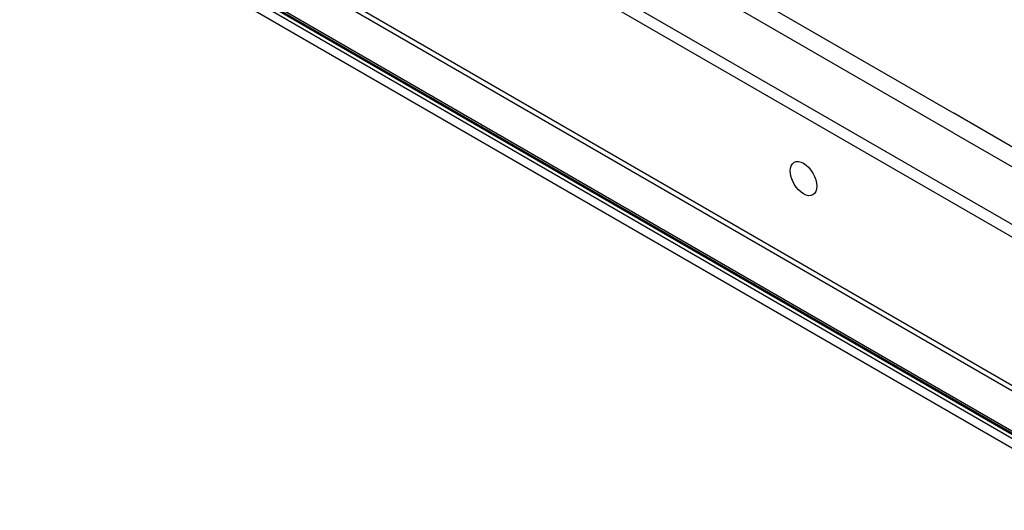
# Model space of a CAD drawing. Units: millimetres. Extents: x 23 to 826, y 21 to 577.
# Drawn here: x 676 to 719, y 114 to 136 of the extents above; entities that cross this region are included whole.
import ezdxf

# ---------------------------------------------------------------- set-up
doc = ezdxf.new("R2010")
doc.units = ezdxf.units.MM
doc.header["$LTSCALE"] = 2
doc.layers.add('Visible Tangent Edges(TDC)', color=179, linetype='Continuous', lineweight=25)
doc.layers.add('表示ｴｯｼﾞ(TDC)', color=7, linetype='Continuous', lineweight=25)

msp = doc.modelspace()

# ---------------------------------------------------------------- linework, layer by layer
at = {"layer": 'Visible Tangent Edges(TDC)'}
msp.add_line((676.0131, 144.7181), (725.4634, 116.168), dxfattribs=at)
at = {"layer": '表示ｴｯｼﾞ(TDC)'}
for p, q in [((677.4273, 150.9235), (724.992, 123.462)), ((676.9559, 150.6513), (724.5206, 123.1898)), ((687.6238, 148.4277), (716.8508, 131.5535)), ((716.8508, 130.6825), (687.6238, 147.5568)), ((725.6153, 115.8323), (676.165, 144.3824)), ((724.1529, 114.769), (677.6158, 141.6372)), ((677.7196, 141.7297), (724.86, 114.5132)), ((677.5451, 141.5147), (724.0822, 114.6466)), ((724.0822, 114.2111), (677.5451, 141.0793)), ((679.1338, 140.9132), (724.3886, 114.7854)), ((679.1338, 140.8262), (724.3886, 114.6983)), ((716.8508, 131.5529), (716.8508, 131.5535)), ((721.5649, 128.8313), (716.8508, 131.5529)), ((716.8508, 130.6825), (716.8508, 130.6831)), ((716.8508, 130.6831), (721.5649, 127.9614)), ((716.8513, 130.6828), (716.8508, 130.6825))]:
    msp.add_line(p, q, dxfattribs=at)
msp.add_ellipse((710.2842, 128.6985), major_axis=(0.4098, -0.7099), ratio=0.5773503, dxfattribs=at)

doc.saveas('drawing.dxf')
